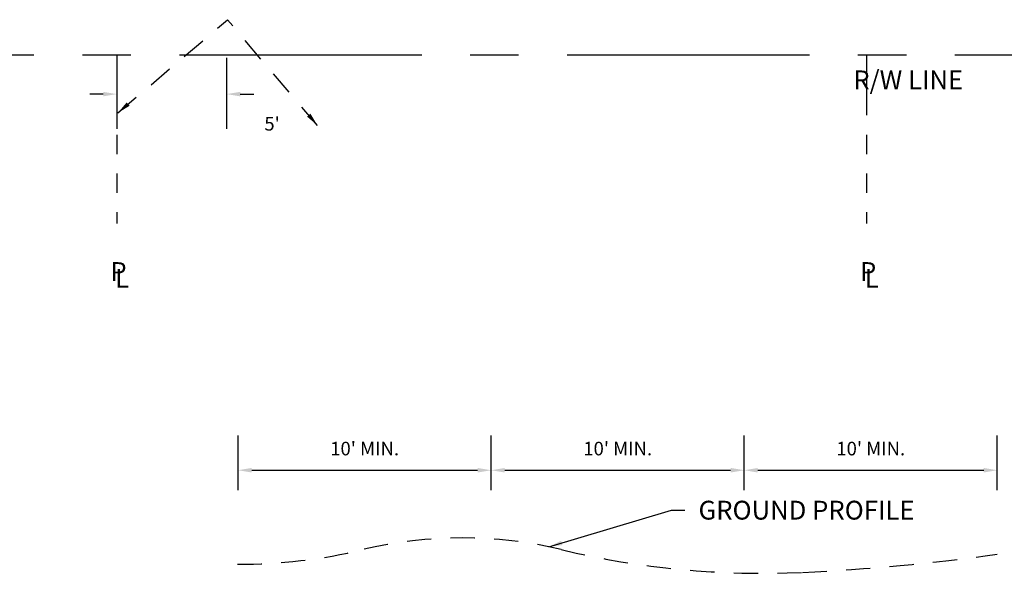
# Model space of a CAD drawing. Units: feet. Extents: x -1.8 to 18.4, y -0.9 to 13.2.
# Drawn here: x 10 to 15, y 2.3 to 5.1 of the extents above; entities that cross this region are included whole.
import ezdxf

# ---------------------------------------------------------------- set-up
doc = ezdxf.new("R2010")
doc.units = ezdxf.units.FT
doc.header["$MEASUREMENT"] = 0
for name, pattern in [('CENTER', [2, 1.25, -0.25, 0.25, -0.25]), ('HIDDEN', [0.375, 0.25, -0.125]), ('PHANTOM2', [1.25, 0.625, -0.125, 0.125, -0.125, 0.125, -0.125])]:
    doc.linetypes.add(name, pattern=pattern)
doc.layers.add('S-DIMS', color=1, linetype='Continuous')
doc.layers.add('S-WALL-CONC', color=5, linetype='Continuous')
doc.styles.add('L70', font='simplex.shx', dxfattribs={"height": 0.07})
doc.dimstyles.get("Standard").update_dxf_attribs({"dimtxt": 0.07, "dimasz": 0.07, "dimexe": 0.18, "dimexo": 0.0625, "dimgap": 0.07, "dimtad": 1, "dimdec": 4, "dimzin": 0, "dimdsep": 46, "dimtxsty": 'L70', "dimcen": 0.09, "dimadec": 0, "dimazin": 0, "dimtfac": 1, "dimtdec": 4, "dimtix": 1, "dimtofl": 0, "dimtmove": 1, "dimatfit": 0, "dimfxl": 1, "dimtolj": 1, "dimtzin": 0, "dimarcsym": 0})

# ---------------------------------------------------------------- blocks, each defined once
blk = doc.blocks.new('*D35')
at = {"layer": 'DEFPOINTS', "color": 0, "transparency": 16777216}
for p in [(10.4628, 5.0136), (11.029, 5.0136), (10.4628, 4.7639)]:
    blk.add_point(p, dxfattribs=at)
at = {"layer": 'S-DIMS', "color": 0, "lineweight": -2, "transparency": 16777216}
for p, q in [((10.4628, 4.9511), (10.4628, 4.5839)), ((11.029, 4.9511), (11.029, 4.5839)), ((10.3928, 4.7639), (10.3228, 4.7639)), ((11.099, 4.7639), (11.169, 4.7639))]:
    blk.add_line(p, q, dxfattribs=at)
at = {"layer": 'S-DIMS', "color": 0, "transparency": 16777216}
for points in [[(10.3928, 4.7755), (10.3928, 4.7522), (10.4628, 4.7639)], [(11.099, 4.7755), (11.099, 4.7522), (11.029, 4.7639)]]:
    blk.add_solid(points, dxfattribs=at)
at = {"layer": 'S-DIMS', "color": 0, "transparency": 16777216, "insert": (11.2635, 4.6106), "char_height": 0.07, "attachment_point": 5, "style": 'L70'}
blk.add_mtext("\\A1;5'", dxfattribs=at)
blk = doc.blocks.new('*D41')
at = {"layer": 'DEFPOINTS', "color": 0, "transparency": 16777216}
for p in [(15.0041, 2.8227), (13.6989, 2.657), (15.0041, 2.657)]:
    blk.add_point(p, dxfattribs=at)
at = {"layer": 'S-DIMS', "color": 0, "lineweight": -2, "transparency": 16777216}
for p, q in [((13.6989, 2.7195), (13.6989, 3.0027)), ((15.0041, 2.7195), (15.0041, 3.0027)), ((13.7689, 2.8227), (14.9341, 2.8227))]:
    blk.add_line(p, q, dxfattribs=at)
at = {"layer": 'S-DIMS', "color": 0, "transparency": 16777216}
for points in [[(13.7689, 2.8344), (13.7689, 2.811), (13.6989, 2.8227)], [(14.9341, 2.8344), (14.9341, 2.811), (15.0041, 2.8227)]]:
    blk.add_solid(points, dxfattribs=at)
at = {"layer": 'S-DIMS', "color": 0, "transparency": 16777216, "insert": (14.3515, 2.9344), "char_height": 0.07, "attachment_point": 5, "style": 'L70'}
blk.add_mtext("\\A1;10' MIN.", dxfattribs=at)
blk = doc.blocks.new('*D39')
at = {"layer": 'DEFPOINTS', "color": 0, "transparency": 16777216}
for p in [(12.3937, 2.8227), (11.0884, 2.657), (12.3937, 2.657)]:
    blk.add_point(p, dxfattribs=at)
at = {"layer": 'S-DIMS', "color": 0, "lineweight": -2, "transparency": 16777216}
for p, q in [((11.0884, 2.7195), (11.0884, 3.0027)), ((12.3937, 2.7195), (12.3937, 3.0027)), ((11.1584, 2.8227), (12.3237, 2.8227))]:
    blk.add_line(p, q, dxfattribs=at)
at = {"layer": 'S-DIMS', "color": 0, "transparency": 16777216}
for points in [[(11.1584, 2.8344), (11.1584, 2.811), (11.0884, 2.8227)], [(12.3237, 2.8344), (12.3237, 2.811), (12.3937, 2.8227)]]:
    blk.add_solid(points, dxfattribs=at)
at = {"layer": 'S-DIMS', "color": 0, "transparency": 16777216, "insert": (11.741, 2.9344), "char_height": 0.07, "attachment_point": 5, "style": 'L70'}
blk.add_mtext("\\A1;10' MIN.", dxfattribs=at)
blk = doc.blocks.new('*D40')
at = {"layer": 'DEFPOINTS', "color": 0, "transparency": 16777216}
for p in [(13.6989, 2.8227), (12.3937, 2.657), (13.6989, 2.657)]:
    blk.add_point(p, dxfattribs=at)
at = {"layer": 'S-DIMS', "color": 0, "lineweight": -2, "transparency": 16777216}
for p, q in [((12.3937, 2.7195), (12.3937, 3.0027)), ((13.6989, 2.7195), (13.6989, 3.0027)), ((12.4637, 2.8227), (13.6289, 2.8227))]:
    blk.add_line(p, q, dxfattribs=at)
at = {"layer": 'S-DIMS', "color": 0, "transparency": 16777216}
for points in [[(12.4637, 2.8344), (12.4637, 2.811), (12.3937, 2.8227)], [(13.6289, 2.8344), (13.6289, 2.811), (13.6989, 2.8227)]]:
    blk.add_solid(points, dxfattribs=at)
at = {"layer": 'S-DIMS', "color": 0, "transparency": 16777216, "insert": (13.0463, 2.9344), "char_height": 0.07, "attachment_point": 5, "style": 'L70'}
blk.add_mtext("\\A1;10' MIN.", dxfattribs=at)

msp = doc.modelspace()

# ---------------------------------------------------------------- linework, layer by layer
at = {"layer": 'S-DIMS', "color": 250, "linetype": 'PHANTOM2', "ltscale": 0.5}
for p, q in [((10.46284, 4.96704), (10.46284, 4.09529)), ((14.32929, 4.96704), (14.32929, 4.09529))]:
    msp.add_line(p, q, dxfattribs=at)
at = {"layer": 'S-WALL-CONC', "color": 250, "linetype": 'CENTER'}
msp.add_line((0.78541, 4.96704), (15.36939, 4.96704), dxfattribs=at)
at = {"layer": 'S-WALL-CONC', "color": 250, "linetype": 'HIDDEN', "ltscale": 0.5}
for centre, radius, start, end in [((12.2438, 0.28308), 2.19046, 76.5121, 103.4879), ((11.09494, 5.07291), 2.73522, 269.79523, 283.4879), ((13.7905, 6.73153), 4.44089, 256.5121, 272.6969), ((13.48212, 13.27829), 10.99491, 272.696903, 277.956665)]:
    msp.add_arc(centre, radius, start, end, dxfattribs=at)

# ---------------------------------------------------------------- texts
at = {"layer": 'S-DIMS', "color": 250, "style": 'L70'}
for s, height, p in [('R/W LINE', 0.097129, (14.26143, 4.78867)), ('P', 0.09713, (10.42961, 3.79946)), ('L', 0.09713, (10.45424, 3.76419)), ('P', 0.09713, (14.29606, 3.79946)), ('L', 0.09713, (14.32069, 3.76419))]:
    msp.add_text(s, height=height, dxfattribs=at).set_placement(p)
at = {"layer": 'S-DIMS', "color": 250, "insert": (13.46314, 2.66513), "char_height": 0.0971286, "attachment_point": 1, "style": 'L70'}
msp.add_mtext('GROUND PROFILE', dxfattribs=at)

# ---------------------------------------------------------------- dimensions: what is measured, and where the dimension line sits
at = {"layer": 'S-DIMS', "color": 250}
dim = msp.add_linear_dim(base=(10.46284, 4.76387), p1=(11.02899, 5.01363), p2=(10.46284, 5.01363), text="5'", dimstyle='Standard', dxfattribs=at)
dim.commit()
dim.dimension.update_dxf_attribs({"geometry": '*D35', "text_midpoint": (11.26352, 4.49891), "dimtype": 160})
for base, p1, p2, picture, middle in [((12.39365, 2.82269), (11.08842, 2.65704), (12.39365, 2.65704), '*D39', (11.74104, 2.93435)), ((13.69889, 2.82269), (12.39365, 2.65704), (13.69889, 2.65704), '*D40', (13.04627, 2.93435)), ((15.00412, 2.82269), (13.69889, 2.65704), (15.00412, 2.65704), '*D41', (14.35151, 2.93435))]:
    dim = msp.add_linear_dim(base=base, p1=p1, p2=p2, text="10' MIN.", dimstyle='Standard', dxfattribs=at)
    dim.commit()
    dim.dimension.update_dxf_attribs({"geometry": picture, "text_midpoint": middle})

# ---------------------------------------------------------------- leaders
at = {"layer": 'S-DIMS', "color": 250, "annotation_type": 0, "has_hookline": 1, "hookline_direction": 0, "text_width": 1.23955}
msp.add_leader([(12.69061, 2.42749), (13.32314, 2.61656), (13.39314, 2.61656)], dimstyle='Standard', override={"dimgap": 0.07, "dimtad": 0}, dxfattribs=at)
at = {"layer": 'S-WALL-CONC', "color": 250, "linetype": 'HIDDEN', "ltscale": 0.5}
for points in [[(10.46785, 4.66675), (11.03344, 5.14803)], [(11.49801, 4.60206), (11.03344, 5.14803)]]:
    msp.add_leader(points, dimstyle='Standard', override={"dimgap": 0.07, "dimtad": 0}, dxfattribs=at)

doc.saveas('drawing.dxf')
